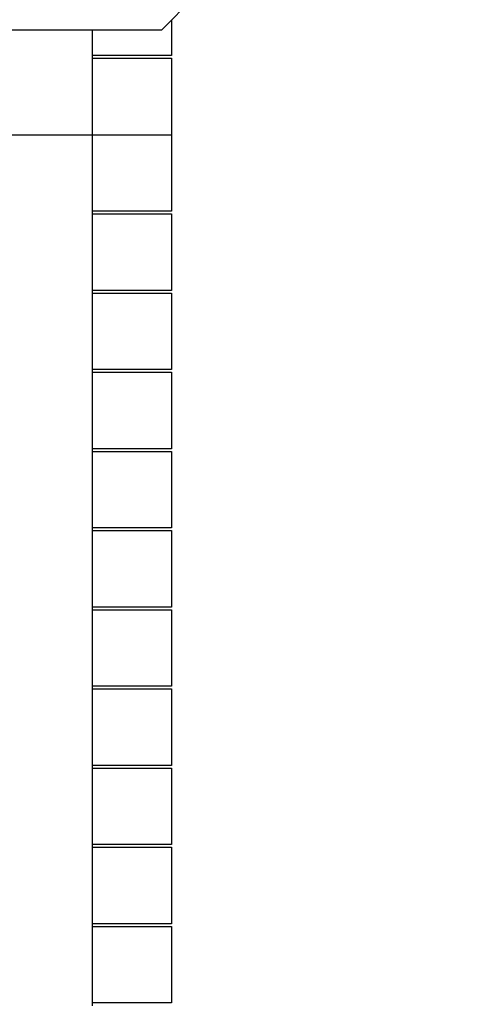
# Model space of a CAD drawing. Units: inches. Extents: x -2.2 to 8.8, y 10 to 21.2.
# Drawn here: x 4.2 to 4.8, y 12.9 to 14.1 of the extents above; entities that cross this region are included whole.
import ezdxf

# ---------------------------------------------------------------- set-up
doc = ezdxf.new("R2010")
doc.units = ezdxf.units.IN
doc.header["$MEASUREMENT"] = 0
doc.layers.get('0').update_dxf_attribs({"lineweight": 25})
doc.layers.get('Defpoints').update_dxf_attribs({"lineweight": 5})
doc.layers.add('WYMIAR', color=7, linetype='Continuous', lineweight=25)
doc.styles.add('AR 01 SWIS', font='swissc.ttf')
doc.dimstyles.new('AR SKALA 1-50', dxfattribs={"dimscale": 0.02, "dimtxt": 9, "dimasz": 3, "dimexe": 5, "dimexo": 20, "dimgap": 6, "dimtad": 1, "dimrnd": 0.05, "dimzin": 1, "dimdsep": 46, "dimtxsty": 'AR 01 SWIS', "dimblk1": 'MAR-STRZ', "dimblk2": 'MAR-STRZ', "dimsah": 1, "dimcen": 12, "dimse1": 1, "dimse2": 1, "dimclrd": 256, "dimclre": 256, "dimclrt": 256, "dimadec": 1, "dimazin": 0, "dimtfac": 0.01, "dimtix": 1, "dimtmove": 2, "dimatfit": 3, "dimldrblk": 'MAR-STRZ', "dimfxl": 1, "dimtolj": 1, "dimtzin": 0, "dimarcsym": 0})

# ---------------------------------------------------------------- blocks, each defined once
blk = doc.blocks.new('MAR-STRZ')
for p, q in [((0, 2.3), (0, -2.3)), ((1.4, 0), (-1.4, 0))]:
    blk.add_line(p, q)
at = {"color": 10}
blk.add_line((1.5, 1.5), (-1.5, -1.5), dxfattribs=at)
blk = doc.blocks.new('*D4')
at = {"layer": 'Defpoints', "color": 0}
for p in [(4.7987, 19.9298), (-1.8319, 10.0535), (1.6668, 10.0535)]:
    blk.add_point(p, dxfattribs=at)
at = {"layer": 'WYMIAR', "lineweight": -2}
blk.add_line((-1.8319, 19.8698), (-1.8319, 10.1135), dxfattribs=at)
at = {"layer": 'WYMIAR', "lineweight": -2, "xscale": 0.06, "yscale": 0.06, "zscale": 0.06}
for p, rotation in [((-1.8319, 19.9298), 90), ((-1.8319, 10.0535), 270)]:
    blk.add_blockref('MAR-STRZ', p, dxfattribs=dict(at, rotation=rotation))
at = {"layer": 'WYMIAR', "insert": (-2.0443, 14.9917), "char_height": 0.18, "attachment_point": 5, "rotation": 90, "style": 'AR 01 SWIS'}
blk.add_mtext('\\A1;9.90', dxfattribs=at)

msp = doc.modelspace()

# ---------------------------------------------------------------- linework, layer by layer
for p, q in [((4.3998, 14.09), (4.4498, 14.1409)), ((4.4125, 14.103), (4.4125, 14.058)), ((4.3998, 14.09), (3.3998, 14.09)), ((4.3125, 14.09), (4.3125, 14.058)), ((4.4125, 14.058), (4.3125, 14.058)), ((4.3125, 14.058), (4.3125, 14.0546)), ((4.3125, 14.0546), (4.4125, 14.0546)), ((4.3125, 14.0546), (4.3125, 13.958)), ((4.4125, 14.0546), (4.4125, 13.958)), ((3.4075, 13.958), (4.4125, 13.958)), ((4.3125, 13.958), (4.3125, 13.8614)), ((4.4125, 13.958), (4.4125, 13.8614)), ((4.4125, 13.8614), (4.3125, 13.8614)), ((4.3125, 13.8614), (4.3125, 13.858)), ((4.3125, 13.858), (4.4125, 13.858)), ((4.3125, 13.858), (4.3125, 13.7614)), ((4.4125, 13.858), (4.4125, 13.7614)), ((4.4125, 13.7614), (4.3125, 13.7614)), ((4.3125, 13.7614), (4.3125, 13.758)), ((4.3125, 13.758), (4.4125, 13.758)), ((4.3125, 13.758), (4.3125, 13.6614)), ((4.4125, 13.758), (4.4125, 13.6614)), ((4.4125, 13.6614), (4.3125, 13.6614)), ((4.3125, 13.6614), (4.3125, 13.658)), ((4.3125, 13.658), (4.4125, 13.658)), ((4.3125, 13.658), (4.3125, 13.5614)), ((4.4125, 13.658), (4.4125, 13.5614)), ((4.4125, 13.5614), (4.3125, 13.5614)), ((4.3125, 13.5614), (4.3125, 13.558)), ((4.3125, 13.558), (4.4125, 13.558)), ((4.3125, 13.558), (4.3125, 13.4614)), ((4.4125, 13.558), (4.4125, 13.4614)), ((4.4125, 13.4614), (4.3125, 13.4614)), ((4.3125, 13.4614), (4.3125, 13.458)), ((4.3125, 13.458), (4.4125, 13.458)), ((4.3125, 13.458), (4.3125, 13.3614)), ((4.4125, 13.458), (4.4125, 13.3614)), ((4.4125, 13.3614), (4.3125, 13.3614)), ((4.3125, 13.3614), (4.3125, 13.358)), ((4.3125, 13.358), (4.4125, 13.358)), ((4.3125, 13.358), (4.3125, 13.2614)), ((4.4125, 13.358), (4.4125, 13.2614)), ((4.4125, 13.2614), (4.3125, 13.2614)), ((4.3125, 13.2614), (4.3125, 13.258)), ((4.3125, 13.258), (4.4125, 13.258)), ((4.3125, 13.258), (4.3125, 13.1614)), ((4.4125, 13.258), (4.4125, 13.1614)), ((4.4125, 13.1614), (4.3125, 13.1614)), ((4.3125, 13.1614), (4.3125, 13.158)), ((4.3125, 13.158), (4.4125, 13.158)), ((4.3125, 13.158), (4.3125, 13.0614)), ((4.4125, 13.158), (4.4125, 13.0614)), ((4.4125, 13.0614), (4.3125, 13.0614)), ((4.3125, 13.0614), (4.3125, 13.058)), ((4.3125, 13.058), (4.4125, 13.058)), ((4.3125, 13.058), (4.3125, 12.9614)), ((4.4125, 13.058), (4.4125, 12.9614)), ((4.4125, 12.9614), (4.3125, 12.9614)), ((4.3125, 12.9614), (4.3125, 12.958)), ((4.3125, 12.958), (4.4125, 12.958)), ((4.3125, 12.958), (4.3125, 12.8614)), ((4.4125, 12.958), (4.4125, 12.8614)), ((4.4125, 12.8614), (4.3125, 12.8614)), ((4.3125, 12.8614), (4.3125, 12.858))]:
    msp.add_line(p, q)

# ---------------------------------------------------------------- dimensions: what is measured, and where the dimension line sits
at = {"layer": 'WYMIAR'}
dim = msp.add_linear_dim(base=(-1.8319, 10.0535), p1=(4.7987, 19.9298), p2=(1.6668, 10.0535), angle=90, dimstyle='AR SKALA 1-50', dxfattribs=at)
dim.commit()
dim.dimension.update_dxf_attribs({"geometry": '*D4', "text_midpoint": (-2.0443, 14.9917)})

doc.saveas('drawing.dxf')
